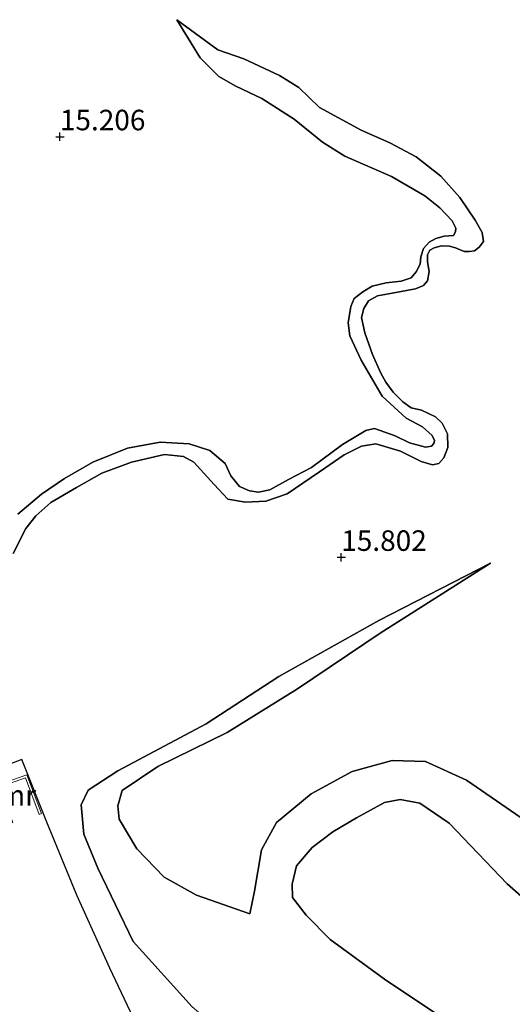
# Model space of a CAD drawing. Units: metres. Extents: x 200000 to 210010, y 387500 to 393753.
# Drawn here: x 203383 to 203443, y 392577 to 392697 of the extents above; entities that cross this region are included whole.
import ezdxf
from ezdxf.enums import TextEntityAlignment as Align

# ---------------------------------------------------------------- set-up
doc = ezdxf.new("R2010")
doc.units = ezdxf.units.M
doc.layers.get('0').update_dxf_attribs({"lineweight": 25})
for name, color, linetype, lineweight in [('B-ME-GR-BOS-GV-B6', 10, 'Continuous', 25), ('B-ME-GW-HOOGTEPUNT-S-B1', 10, 'Continuous', 25), ('B-ME-GW-KRUINLIJN-L-B1', 93, 'Continuous', 18), ('B-ME-GW-TEENLIJN-L-B1', 93, 'Continuous', 18), ('B-ME-IE-GRONDWERKLIJN-GROND_INGERICHT-GV-B6', 253, 'Continuous', 18), ('B-ME-MW-MUUR-GV-B6', 8, 'IE-TERREINAFSCHEIDING-KUNSTMATIG', 18)]:
    doc.layers.add(name, color=color, linetype=linetype, lineweight=lineweight)
doc.styles.add('NLCS-ISO', font='NLCS-ISO.TTF')
doc.linetypes.add('IE-TERREINAFSCHEIDING-KUNSTMATIG', pattern='A,4,[82,NLCS.SHX,S=0.75,R=90,X=0,Y=0],4,-2', length=10)

# ---------------------------------------------------------------- blocks, each defined once
blk = doc.blocks.new('hoogtepunt')
for p, q in [((-0.5, 0), (0.5, 0)), ((0, 0.5), (0, -0.5))]:
    blk.add_line(p, q)

msp = doc.modelspace()

# ---------------------------------------------------------------- linework, layer by layer
at = {"layer": 'B-ME-GR-BOS-GV-B6'}
for points in [[(203382.14, 392632.18, 15.94), (203383.7, 392635.24, 16.06), (203384.93, 392636.79, 16.01), (203386.74, 392638.41, 16), (203389.85, 392640.24, 15.95), (203392.94, 392642, 15.91), (203396.57, 392643.31, 15.93), (203400.58, 392644.24, 16), (203402.91, 392644.01, 15.96), (203404.16, 392643.33, 15.92), (203406.64, 392640.58, 15.68), (203408.3, 392638.8, 15.58), (203410.45, 392638.45, 15.57), (203412.93, 392638.57, 15.65), (203415.53, 392639.46, 15.71), (203419.46, 392642.14, 15.74), (203422.46, 392644.22, 15.84), (203424.57, 392645.28, 15.9), (203426.33, 392645.55, 15.92), (203429.34, 392644.65, 15.88), (203431.84, 392643.41, 15.84), (203433.22, 392643, 15.83), (203434.01, 392643.14, 15.83), (203434.61, 392643.84, 15.86), (203435.1, 392645.09, 15.88), (203435.07, 392646.76, 15.92), (203434.41, 392648.07, 15.88), (203433.59, 392648.84, 15.91), (203431.88, 392649.66, 15.92), (203430.62, 392649.96, 15.96), (203429.6, 392650.67, 16.03), (203428.45, 392651.86, 16.03), (203427.54, 392653.07, 16.11), (203426.94, 392654.17, 16.16), (203425.91, 392656.43, 16.16), (203425, 392659.08, 16.19), (203424.6, 392660.93, 16.23), (203424.87, 392662.05, 16.23), (203425.45, 392662.98, 16.24), (203426.55, 392663.58, 16.2), (203428.32, 392663.92, 16.1), (203431.15, 392664.45, 16.06), (203432.14, 392664.85, 15.93), (203432.64, 392665.42, 15.93), (203432.84, 392666.55, 15.97), (203432.64, 392667.72, 16), (203432.63, 392668.59, 16.03), (203432.9, 392669.14, 16.07), (203433.45, 392669.44, 16.08), (203434.34, 392669.7, 16.08), (203435.31, 392669.65, 16.07), (203436.02, 392669.43, 16.04), (203437.1, 392669.01, 15.97), (203437.73, 392668.99, 15.93), (203438.36, 392669.08, 15.9), (203438.9, 392669.5, 15.75), (203439.43, 392670.21, 15.75), (203439.28, 392671.3, 15.79), (203438.43, 392672.8, 15.86), (203436.56, 392675.57, 15.8), (203434.24, 392678.18, 15.88), (203431.23, 392680.51, 15.87), (203428.05, 392682.24, 16.08), (203424.56, 392683.77, 15.96), (203419.45, 392686.55, 15.83), (203416.94, 392688.97, 15.85), (203414.61, 392690.44, 15.92), (203410.25, 392692.46, 15.99), (203407.09, 392693.58, 15.75), (203404.37, 392695.55, 15.67), (203402.09, 392697.24, 15.46)], [(203382.72, 392636.99, 15.37), (203385.6, 392639.43, 15.33), (203388.39, 392641.31, 15.17), (203391.86, 392643.32, 15.17), (203396.1, 392645.01, 15.27), (203400.06, 392645.77, 15.42), (203403.59, 392645.55, 15.38), (203406.12, 392644.75, 15.39), (203407.97, 392643.14, 15.31), (203408.68, 392641.66, 15.25), (203409.72, 392640.34, 15.17), (203410.93, 392639.82, 15.11), (203412.03, 392639.67, 15.11), (203413.41, 392639.94, 15.1), (203415.71, 392641.19, 15.24), (203418.48, 392642.68, 15.43), (203422.27, 392645.46, 15.44), (203425.09, 392647.17, 15.6), (203426.16, 392647.43, 15.6), (203428.68, 392646.52, 15.56), (203430.43, 392645.66, 15.55), (203432.39, 392645.14, 15.47), (203433.1, 392645.29, 15.43), (203433.4, 392645.6, 15.43), (203433.47, 392645.96, 15.39), (203433.19, 392646.59, 15.39), (203432.01, 392647.63, 15.43), (203430.01, 392648.7, 15.52), (203427.1, 392651.35, 15.56), (203424.56, 392655.73, 15.51), (203423.18, 392658.7, 15.5), (203422.96, 392660.3, 15.44), (203423.3, 392662.27, 15.5), (203423.7, 392663.27, 15.6), (203424.73, 392664.07, 15.65), (203425.9, 392664.77, 15.73), (203427.57, 392665.17, 15.73), (203429.43, 392665.38, 15.74), (203430.65, 392665.8, 15.71), (203431.25, 392666.51, 15.65), (203431.71, 392667.43, 15.7), (203431.79, 392668.36, 15.7), (203432.15, 392669.34, 15.71), (203432.81, 392670.14, 15.68), (203433.65, 392670.57, 15.63), (203434.66, 392670.84, 15.59), (203435.77, 392670.95, 15.54), (203436.05, 392671.38, 15.51), (203436.07, 392671.83, 15.49), (203435.62, 392672.72, 15.47), (203434.14, 392674.31, 15.48), (203432.31, 392675.79, 15.44), (203428.23, 392678.13, 15.34), (203422.57, 392680.61, 15.4), (203419.84, 392682.32, 15.37), (203416.39, 392685.12, 15.45), (203412.44, 392687.65, 15.52), (203409.28, 392689.15, 15.5), (203407.22, 392690.3, 15.49), (203404.92, 392692.6, 15.41), (203402.09, 392697.24, 15.46), (203404.37, 392695.55, 15.67), (203407.09, 392693.58, 15.75), (203410.25, 392692.46, 15.99), (203414.61, 392690.44, 15.92), (203416.94, 392688.97, 15.85), (203419.45, 392686.55, 15.83), (203424.56, 392683.77, 15.96), (203428.05, 392682.24, 16.08), (203431.23, 392680.51, 15.87), (203434.24, 392678.18, 15.88), (203436.56, 392675.57, 15.8), (203438.43, 392672.8, 15.86), (203439.28, 392671.3, 15.79), (203439.43, 392670.21, 15.75), (203438.9, 392669.5, 15.75), (203438.36, 392669.08, 15.9), (203437.73, 392668.99, 15.93), (203437.1, 392669.01, 15.97), (203436.02, 392669.43, 16.04), (203435.31, 392669.65, 16.07), (203434.34, 392669.7, 16.08), (203433.45, 392669.44, 16.08), (203432.9, 392669.14, 16.07), (203432.63, 392668.59, 16.03), (203432.64, 392667.72, 16), (203432.84, 392666.55, 15.97), (203432.64, 392665.42, 15.93), (203432.14, 392664.85, 15.93), (203431.15, 392664.45, 16.06), (203428.32, 392663.92, 16.1), (203426.55, 392663.58, 16.2), (203425.45, 392662.98, 16.24), (203424.87, 392662.05, 16.23), (203424.6, 392660.93, 16.23), (203425, 392659.08, 16.19), (203425.91, 392656.43, 16.16), (203426.94, 392654.17, 16.16), (203427.54, 392653.07, 16.11), (203428.45, 392651.86, 16.03), (203429.6, 392650.67, 16.03), (203430.62, 392649.96, 15.96), (203431.88, 392649.66, 15.92), (203433.59, 392648.84, 15.91), (203434.41, 392648.07, 15.88), (203435.07, 392646.76, 15.92), (203435.1, 392645.09, 15.88), (203434.61, 392643.84, 15.86), (203434.01, 392643.14, 15.83), (203433.22, 392643, 15.83), (203431.84, 392643.41, 15.84), (203429.34, 392644.65, 15.88)], [(203402.09, 392697.24, 15.46), (203404.92, 392692.6, 15.41), (203407.22, 392690.3, 15.49), (203409.28, 392689.15, 15.5), (203412.44, 392687.65, 15.52), (203416.39, 392685.12, 15.45), (203419.84, 392682.32, 15.37), (203422.57, 392680.61, 15.4), (203428.23, 392678.13, 15.34), (203432.31, 392675.79, 15.44), (203434.14, 392674.31, 15.48), (203435.62, 392672.72, 15.47), (203436.07, 392671.83, 15.49), (203436.05, 392671.38, 15.51), (203435.77, 392670.95, 15.54), (203434.66, 392670.84, 15.59), (203433.65, 392670.57, 15.63), (203432.81, 392670.14, 15.68), (203432.15, 392669.34, 15.71), (203431.79, 392668.36, 15.7), (203431.71, 392667.43, 15.7), (203431.25, 392666.51, 15.65), (203430.65, 392665.8, 15.71), (203429.43, 392665.38, 15.74), (203427.57, 392665.17, 15.73), (203425.9, 392664.77, 15.73), (203424.73, 392664.07, 15.65), (203423.7, 392663.27, 15.6), (203423.3, 392662.27, 15.5), (203422.96, 392660.3, 15.44), (203423.18, 392658.7, 15.5), (203424.56, 392655.73, 15.51), (203427.1, 392651.35, 15.56), (203430.01, 392648.7, 15.52), (203432.01, 392647.63, 15.43), (203433.19, 392646.59, 15.39), (203433.47, 392645.96, 15.39), (203433.4, 392645.6, 15.43), (203433.1, 392645.29, 15.43), (203432.39, 392645.14, 15.47), (203430.43, 392645.66, 15.55), (203428.68, 392646.52, 15.56), (203426.16, 392647.43, 15.6), (203425.09, 392647.17, 15.6), (203422.27, 392645.46, 15.44), (203418.48, 392642.68, 15.43), (203415.71, 392641.19, 15.24), (203413.41, 392639.94, 15.1), (203412.03, 392639.67, 15.11), (203410.93, 392639.82, 15.11), (203409.72, 392640.34, 15.17), (203408.68, 392641.66, 15.25), (203407.97, 392643.14, 15.31), (203406.12, 392644.75, 15.39), (203403.59, 392645.55, 15.38), (203400.06, 392645.77, 15.42), (203396.1, 392645.01, 15.27), (203391.86, 392643.32, 15.17), (203388.39, 392641.31, 15.17), (203385.6, 392639.43, 15.33), (203382.72, 392636.99, 15.37)], [(203429.34, 392644.65, 15.88), (203426.33, 392645.55, 15.92), (203424.57, 392645.28, 15.9), (203422.46, 392644.22, 15.84), (203419.46, 392642.14, 15.74), (203415.53, 392639.46, 15.71), (203412.93, 392638.57, 15.65), (203410.45, 392638.45, 15.57), (203408.3, 392638.8, 15.58), (203406.64, 392640.58, 15.68), (203404.16, 392643.33, 15.92), (203402.91, 392644.01, 15.96), (203400.58, 392644.24, 16), (203396.57, 392643.31, 15.93), (203392.94, 392642, 15.91), (203389.85, 392640.24, 15.95), (203386.74, 392638.41, 16), (203384.93, 392636.79, 16.01), (203383.7, 392635.24, 16.06), (203382.14, 392632.18, 15.94)], [(203449.4, 392596.29, 17.11), (203437.37, 392604.59, 17.43), (203432.39, 392606.85, 17.63), (203428.33, 392606.95, 17.58), (203423.43, 392605.64, 17.45), (203418.46, 392602.91, 17.23), (203414.23, 392599.41, 17.3), (203412.4, 392596.08, 17.58), (203411.56, 392591.04, 17.8), (203410.97, 392588.28, 17.9), (203404.49, 392590.56, 17.57), (203400.56, 392592.75, 17.45), (203397.2, 392596.19, 17.02), (203395.08, 392599.82, 16.91), (203394.9, 392601.45, 16.75), (203395.44, 392603.3, 16.69), (203399.78, 392606.25, 16.5), (203408.22, 392610.37, 16.44), (203416.77, 392615.68, 16.68), (203426.84, 392622.49, 16.83), (203440.3, 392631, 16.5), (203426.71, 392624.03, 16.16), (203414.52, 392617.22, 15.99), (203405.65, 392611.45, 15.76), (203394.89, 392605.69, 16.14), (203391.29, 392603.35, 16.13), (203390.45, 392601.56, 16.12), (203390.76, 392598.01, 16.01), (203392.46, 392593.86, 16.04), (203396.78, 392584.92, 15.9), (203403.96, 392576.96, 16.17)], [(203403.96, 392576.96, 16.17), (203396.78, 392584.92, 15.9), (203392.46, 392593.86, 16.04), (203390.76, 392598.01, 16.01), (203390.45, 392601.56, 16.12), (203391.29, 392603.35, 16.13), (203394.89, 392605.69, 16.14), (203405.65, 392611.45, 15.76), (203414.52, 392617.22, 15.99), (203426.71, 392624.03, 16.16), (203440.3, 392631, 16.5), (203426.84, 392622.49, 16.83), (203416.77, 392615.68, 16.68), (203408.22, 392610.37, 16.44), (203399.78, 392606.25, 16.5), (203395.44, 392603.3, 16.69), (203394.9, 392601.45, 16.75), (203395.08, 392599.82, 16.91), (203397.2, 392596.19, 17.02), (203400.56, 392592.75, 17.45), (203404.49, 392590.56, 17.57), (203410.97, 392588.28, 17.9)], [(203397.5, 392574.11, 16.01), (203393.95, 392581.65, 15.78), (203389.92, 392590.57, 15.6), (203386.26, 392599.44, 15.53), (203383.21, 392607.08, 15.69), (203371.56, 392602.65, 15.46)], [(203410.97, 392588.28, 17.9), (203411.56, 392591.04, 17.8), (203412.4, 392596.08, 17.58), (203414.23, 392599.41, 17.3), (203418.46, 392602.91, 17.23), (203423.43, 392605.64, 17.45), (203428.33, 392606.95, 17.58), (203432.39, 392606.85, 17.63), (203437.37, 392604.59, 17.43), (203449.4, 392596.29, 17.11)], [(203455.56, 392580.3, 18.31), (203442.34, 392591.95, 18.2), (203435.28, 392599.35, 18.39), (203431.7, 392601.77, 18.48), (203429.29, 392602.21, 18.7), (203427.4, 392601.85, 18.65), (203423.98, 392600, 18.65), (203421.11, 392598.26, 18.62), (203418.59, 392596.36, 18.51), (203416.68, 392594.12, 18.54), (203416.13, 392591.89, 18.51), (203416.17, 392590.29, 18.66), (203417.83, 392588.12, 18.58), (203420.76, 392585.15, 18.6), (203427.39, 392580.34, 18.82), (203435.36, 392575.02, 18.74), (203446.71, 392568.16, 19.1)], [(203446.71, 392568.16, 19.1), (203435.36, 392575.02, 18.74), (203427.39, 392580.34, 18.82), (203420.76, 392585.15, 18.6), (203417.83, 392588.12, 18.58), (203416.17, 392590.29, 18.66), (203416.13, 392591.89, 18.51), (203416.68, 392594.12, 18.54), (203418.59, 392596.36, 18.51), (203421.11, 392598.26, 18.62), (203423.98, 392600, 18.65), (203427.4, 392601.85, 18.65), (203429.29, 392602.21, 18.7), (203431.7, 392601.77, 18.48), (203435.28, 392599.35, 18.39), (203442.34, 392591.95, 18.2), (203455.56, 392580.3, 18.31)]]:
    msp.add_polyline3d(points, dxfattribs=at)
at = {"layer": 'B-ME-GW-KRUINLIJN-L-B1'}
for points in [[(203429.34, 392644.65, 15.88), (203431.84, 392643.41, 15.84), (203433.22, 392643, 15.83), (203434.01, 392643.14, 15.83), (203434.61, 392643.84, 15.86), (203435.1, 392645.09, 15.88), (203435.07, 392646.76, 15.92), (203434.41, 392648.07, 15.88), (203433.59, 392648.84, 15.91), (203431.88, 392649.66, 15.92), (203430.62, 392649.96, 15.96), (203429.6, 392650.67, 16.03), (203428.45, 392651.86, 16.03), (203427.54, 392653.07, 16.11), (203426.94, 392654.17, 16.16), (203425.91, 392656.43, 16.16), (203425, 392659.08, 16.19), (203424.6, 392660.93, 16.23), (203424.87, 392662.05, 16.23), (203425.45, 392662.98, 16.24), (203426.55, 392663.58, 16.2), (203428.32, 392663.92, 16.1), (203431.15, 392664.45, 16.06), (203432.14, 392664.85, 15.93), (203432.64, 392665.42, 15.93), (203432.84, 392666.55, 15.97), (203432.64, 392667.72, 16), (203432.63, 392668.59, 16.03), (203432.9, 392669.14, 16.07), (203433.45, 392669.44, 16.08), (203434.34, 392669.7, 16.08), (203435.31, 392669.65, 16.07), (203436.02, 392669.43, 16.04), (203437.1, 392669.01, 15.97), (203437.73, 392668.99, 15.93), (203438.36, 392669.08, 15.9), (203438.9, 392669.5, 15.75), (203439.43, 392670.21, 15.75), (203439.28, 392671.3, 15.79), (203438.43, 392672.8, 15.86), (203436.56, 392675.57, 15.8), (203434.24, 392678.18, 15.88), (203431.23, 392680.51, 15.87), (203428.05, 392682.24, 16.08), (203424.56, 392683.77, 15.96), (203419.45, 392686.55, 15.83), (203416.94, 392688.97, 15.85), (203414.61, 392690.44, 15.92), (203410.25, 392692.46, 15.99), (203407.09, 392693.58, 15.75), (203404.37, 392695.55, 15.67), (203402.09, 392697.24, 15.46)], [(203382.14, 392632.18, 15.94), (203383.7, 392635.24, 16.06), (203384.93, 392636.79, 16.01), (203386.74, 392638.41, 16), (203389.85, 392640.24, 15.95), (203392.94, 392642, 15.91), (203396.57, 392643.31, 15.93), (203400.58, 392644.24, 16), (203402.91, 392644.01, 15.96), (203404.16, 392643.33, 15.92), (203406.64, 392640.58, 15.68), (203408.3, 392638.8, 15.58), (203410.45, 392638.45, 15.57), (203412.93, 392638.57, 15.65), (203415.53, 392639.46, 15.71), (203419.46, 392642.14, 15.74), (203422.46, 392644.22, 15.84), (203424.57, 392645.28, 15.9), (203426.33, 392645.55, 15.92), (203429.34, 392644.65, 15.88)], [(203410.97, 392588.28, 17.9), (203404.49, 392590.56, 17.57), (203400.56, 392592.75, 17.45), (203397.2, 392596.19, 17.02), (203395.08, 392599.82, 16.91), (203394.9, 392601.45, 16.75), (203395.44, 392603.3, 16.69), (203399.78, 392606.25, 16.5), (203408.22, 392610.37, 16.44), (203416.77, 392615.68, 16.68), (203426.84, 392622.49, 16.83), (203440.3, 392631, 16.5)], [(203446.71, 392568.16, 19.1), (203435.36, 392575.02, 18.74), (203427.39, 392580.34, 18.82), (203420.76, 392585.15, 18.6), (203417.83, 392588.12, 18.58), (203416.17, 392590.29, 18.66), (203416.13, 392591.89, 18.51), (203416.68, 392594.12, 18.54), (203418.59, 392596.36, 18.51), (203421.11, 392598.26, 18.62), (203423.98, 392600, 18.65), (203427.4, 392601.85, 18.65), (203429.29, 392602.21, 18.7), (203431.7, 392601.77, 18.48), (203435.28, 392599.35, 18.39), (203442.34, 392591.95, 18.2), (203455.56, 392580.3, 18.31)]]:
    msp.add_polyline3d(points, dxfattribs=at)
at = {"layer": 'B-ME-GW-TEENLIJN-L-B1'}
for points in [[(203402.09, 392697.24, 15.46), (203404.92, 392692.6, 15.41), (203407.22, 392690.3, 15.49), (203409.28, 392689.15, 15.5), (203412.44, 392687.65, 15.52), (203416.39, 392685.12, 15.45), (203419.84, 392682.32, 15.37), (203422.57, 392680.61, 15.4), (203428.23, 392678.13, 15.34), (203432.31, 392675.79, 15.44), (203434.14, 392674.31, 15.48), (203435.62, 392672.72, 15.47), (203436.07, 392671.83, 15.49), (203436.05, 392671.38, 15.51), (203435.77, 392670.95, 15.54), (203434.66, 392670.84, 15.59), (203433.65, 392670.57, 15.63), (203432.81, 392670.14, 15.68), (203432.15, 392669.34, 15.71), (203431.79, 392668.36, 15.7), (203431.71, 392667.43, 15.7), (203431.25, 392666.51, 15.65), (203430.65, 392665.8, 15.71), (203429.43, 392665.38, 15.74), (203427.57, 392665.17, 15.73), (203425.9, 392664.77, 15.73), (203424.73, 392664.07, 15.65), (203423.7, 392663.27, 15.6), (203423.3, 392662.27, 15.5), (203422.96, 392660.3, 15.44), (203423.18, 392658.7, 15.5), (203424.56, 392655.73, 15.51), (203427.1, 392651.35, 15.56), (203430.01, 392648.7, 15.52), (203432.01, 392647.63, 15.43), (203433.19, 392646.59, 15.39), (203433.47, 392645.96, 15.39), (203433.4, 392645.6, 15.43), (203433.1, 392645.29, 15.43), (203432.39, 392645.14, 15.47), (203430.43, 392645.66, 15.55), (203428.68, 392646.52, 15.56), (203426.16, 392647.43, 15.6), (203425.09, 392647.17, 15.6), (203422.27, 392645.46, 15.44), (203418.48, 392642.68, 15.43), (203415.71, 392641.19, 15.24), (203413.41, 392639.94, 15.1), (203412.03, 392639.67, 15.11), (203410.93, 392639.82, 15.11), (203409.72, 392640.34, 15.17), (203408.68, 392641.66, 15.25), (203407.97, 392643.14, 15.31)], [(203407.97, 392643.14, 15.31), (203406.12, 392644.75, 15.39), (203403.59, 392645.55, 15.38), (203400.06, 392645.77, 15.42), (203396.1, 392645.01, 15.27), (203391.86, 392643.32, 15.17), (203388.39, 392641.31, 15.17), (203385.6, 392639.43, 15.33), (203382.72, 392636.99, 15.37)], [(203440.3, 392631, 16.5), (203426.71, 392624.03, 16.16), (203414.52, 392617.22, 15.99), (203405.65, 392611.45, 15.76), (203394.89, 392605.69, 16.14), (203391.29, 392603.35, 16.13), (203390.45, 392601.56, 16.12), (203390.76, 392598.01, 16.01), (203392.46, 392593.86, 16.04), (203396.78, 392584.92, 15.9), (203403.96, 392576.96, 16.17), (203410.13, 392571.75, 16.31), (203413.15, 392569.19, 16.27), (203431.19, 392558.39, 16.43), (203435.06, 392556.08, 16.7), (203451.44, 392546.48, 16.96), (203470.96, 392534.93, 17.01), (203488.64, 392524.73, 17.22)], [(203528.42, 392555.38, 17.32), (203520.09, 392557.04, 17.56), (203511.44, 392561.29, 17.44), (203501.58, 392567.99, 17.33), (203487.65, 392575.18, 17.22), (203470.4, 392582.08, 16.79), (203449.4, 392596.29, 17.11), (203437.37, 392604.59, 17.43), (203432.39, 392606.85, 17.63), (203428.33, 392606.95, 17.58), (203423.43, 392605.64, 17.45)], [(203423.43, 392605.64, 17.45), (203418.46, 392602.91, 17.23), (203414.23, 392599.41, 17.3), (203412.4, 392596.08, 17.58), (203411.56, 392591.04, 17.8), (203410.97, 392588.28, 17.9)]]:
    msp.add_polyline3d(points, dxfattribs=at)
at = {"layer": 'B-ME-IE-GRONDWERKLIJN-GROND_INGERICHT-GV-B6'}
for points in [[(203284.67, 392575.92, 14.78), (203291.47, 392578.45, 14.56), (203301.46, 392581.09, 14.52), (203315.23, 392585.23, 14.64), (203327.9, 392589.1, 14.76), (203340.3, 392593.11, 14.93), (203347.94, 392595.87, 14.96), (203361.35, 392599.27, 15.23), (203371.56, 392602.65, 15.46), (203383.21, 392607.08, 15.69), (203386.26, 392599.44, 15.53), (203389.92, 392590.57, 15.6), (203393.95, 392581.65, 15.78), (203397.5, 392574.11, 16.01)], [(203380.56, 392603.77, 14.91), (203383.65, 392604.84, 15.07), (203385.33, 392600.39, 15.31), (203385.61, 392600.49, 15.45), (203383.82, 392605.22, 15.91), (203380.18, 392603.95, 16)]]:
    msp.add_polyline3d(points, dxfattribs=at)
at = {"layer": 'B-ME-MW-MUUR-GV-B6'}
msp.add_polyline3d([(203385.33, 392600.39, 15.31), (203383.65, 392604.84, 15.07), (203380.56, 392603.77, 14.91), (203382.13, 392599.41, 15.03), (203381.85, 392599.31, 15.12), (203381.56, 392600.12, 15.1), (203381.03, 392601.59, 15.31), (203380.18, 392603.95, 16), (203383.82, 392605.22, 15.91), (203385.61, 392600.49, 15.45), (203385.33, 392600.39, 15.31)], dxfattribs=at)

# ---------------------------------------------------------------- block references
at = {"layer": 'B-ME-GW-HOOGTEPUNT-S-B1', "rotation": 90}
for p in [(203387.85, 392682.98, 15.21), (203387.85, 392682.98, 15.21), (203422.12, 392631.73, 15.8), (203422.12, 392631.73, 15.8)]:
    msp.add_blockref('hoogtepunt', p, dxfattribs=at)

# ---------------------------------------------------------------- texts
at = {"layer": 'B-ME-GW-HOOGTEPUNT-S-B1', "ltscale": 0.2, "style": 'NLCS-ISO'}
for s, p in [('15.206', (203387.85, 392682.98, 15.21)), ('15.206', (203387.85, 392682.98, 15.21)), ('15.802', (203422.12, 392631.73, 15.8)), ('15.802', (203422.12, 392631.73, 15.8))]:
    msp.add_text(s, height=2.5, dxfattribs=at).set_placement(p, align=Align.BOTTOM_LEFT)
at = {"layer": 'B-ME-MW-MUUR-GV-B6', "ltscale": 0.2, "style": 'NLCS-ISO'}
msp.add_text('mr', height=2.5, dxfattribs=at).set_placement((203382.7, 392602.73), align=Align.MIDDLE_CENTER)

doc.saveas('drawing.dxf')
